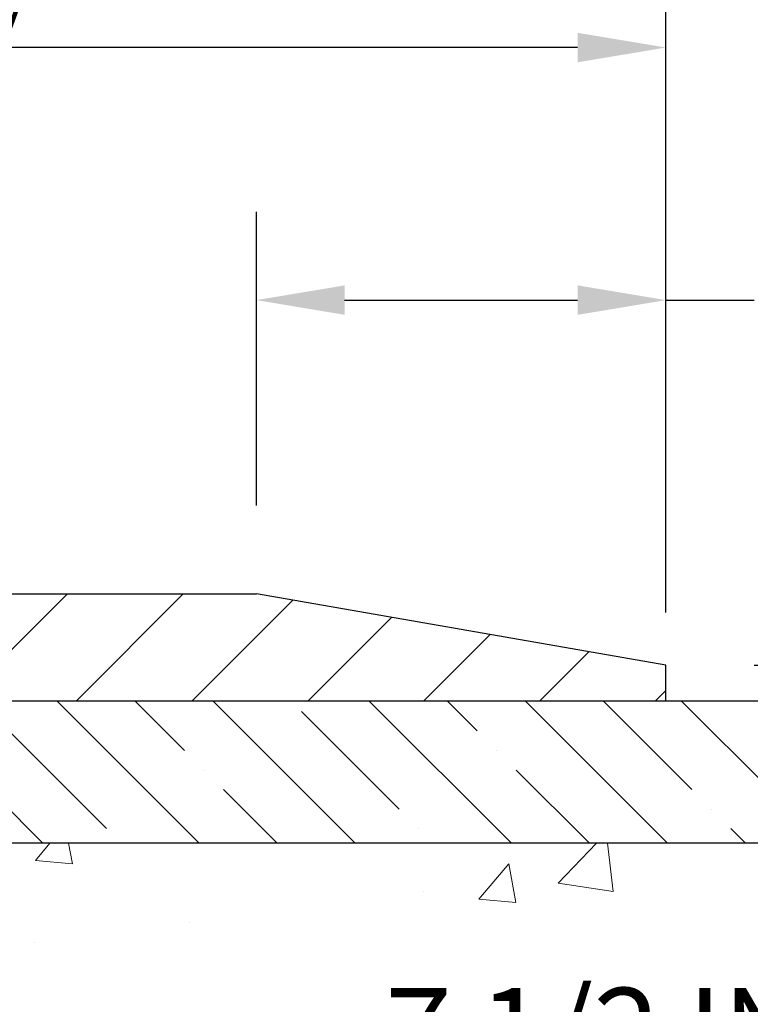
# Model space of a CAD drawing. Extents: x -7 to 3254, y -7 to 1977.
# Drawn here: x 30 to 33, y 19 to 23 of the extents above; entities that cross this region are included whole.
import ezdxf

# ---------------------------------------------------------------- set-up
doc = ezdxf.new("R2010")
doc.units = 0
doc.header["$LTSCALE"] = 5
doc.header["$MEASUREMENT"] = 0
doc.layers.get('DEFPOINTS').update_dxf_attribs({"linetype": 'CONTINUOUS'})
for name, color, linetype, lineweight in [('CONCRETE - H', 130, 'CONTINUOUS', 9), ('COVER PLATE - L', 7, 'CONTINUOUS', 25), ('DIMS', 50, 'CONTINUOUS', 25), ('NOSING - H', 100, 'CONTINUOUS', 15), ('TEXT - 4', 241, 'CONTINUOUS', 25)]:
    doc.layers.add(name, color=color, linetype=linetype, lineweight=lineweight)
doc.layers.add('NOSING - L', color=102, linetype='CONTINUOUS')
doc.styles.add('ROMANS', font='romans', dxfattribs={"width": 0.9})
doc.dimstyles.get("Standard").update_dxf_attribs({"dimtxt": 0.18, "dimasz": 0.18, "dimexe": 0.18, "dimexo": 0.0625, "dimgap": 0.09, "dimtad": 0, "dimtih": 1, "dimtoh": 1, "dimdec": 4, "dimzin": 0, "dimdsep": 46, "dimtxsty": 'Standard', "dimcen": 0.09, "dimadec": 0, "dimazin": 0, "dimtfac": 1, "dimtdec": 4, "dimtofl": 0, "dimtmove": 0, "dimatfit": 3, "dimfxl": 1, "dimtolj": 1, "dimtzin": 0, "dimarcsym": 0})

# ---------------------------------------------------------------- blocks, each defined once
blk = doc.blocks.new('*D22')
at = {"layer": 'DEFPOINTS', "color": 0, "transparency": 16777216}
for p in [(32.24066953245895, 20.41734642979702), (27.92672914672355, 15.41731325923831), (35.62710905844605, 15.41731325923831)]:
    blk.add_point(p, dxfattribs=at)
at = {"layer": 'DIMS', "color": 0, "lineweight": -2, "transparency": 16777216}
for p, q in [((32.55066953245895, 20.41734642979702), (35.93710905844606, 20.41734642979702)), ((35.62710905844606, 20.10734642979702), (35.62710905844606, 18.11483187475014)), ((35.62710905844605, 15.72731325923831), (35.62710905844606, 16.66816520808347)), ((28.23672914672354, 15.41731325923831), (35.93710905844605, 15.41731325923831))]:
    blk.add_line(p, q, dxfattribs=at)
at = {"layer": 'DIMS', "color": 0, "transparency": 16777216}
for points in [[(35.57544239177939, 20.10734642979702), (35.67877572511273, 20.10734642979702), (35.62710905844606, 20.41734642979702)], [(35.57544239177938, 15.72731325923831), (35.67877572511272, 15.72731325923831), (35.62710905844605, 15.41731325923831)]]:
    blk.add_solid(points, dxfattribs=at)
at = {"layer": 'DIMS', "color": 0, "transparency": 16777216, "insert": (35.62710905844605, 17.39149854141681), "char_height": 0.31, "attachment_point": 5}
blk.add_mtext('\\A1;5 IN\\P [127.0mm]', dxfattribs=at)
blk = doc.blocks.new('*D25')
at = {"layer": 'DEFPOINTS', "color": 0, "transparency": 16777216}
for p in [(35.24066953245895, 19.91737894430548), (27.7406762133763, 18.99673143845484), (27.7406762133763, 17.91731250116084)]:
    blk.add_point(p, dxfattribs=at)
at = {"layer": 'DIMS', "color": 0, "lineweight": -2, "transparency": 16777216}
for p, q in [((35.24066953245895, 19.60737894430548), (35.24066953245895, 18.68673143845485)), ((27.7406762133763, 18.22731250116084), (27.7406762133763, 19.30673143845484)), ((28.0506762133763, 18.99673143845484), (30.47583321804095, 18.99673143845484)), ((34.93066953245895, 18.99673143845484), (33.52416655137429, 18.99673143845484))]:
    blk.add_line(p, q, dxfattribs=at)
at = {"layer": 'DIMS', "color": 0, "transparency": 16777216}
for points in [[(28.0506762133763, 19.04839810512151), (28.0506762133763, 18.94506477178818), (27.7406762133763, 18.99673143845484)], [(34.93066953245895, 19.04839810512151), (34.93066953245895, 18.94506477178818), (35.24066953245895, 18.99673143845484)]]:
    blk.add_solid(points, dxfattribs=at)
at = {"layer": 'DIMS', "color": 0, "transparency": 16777216, "insert": (31.99999988470762, 18.99673143845484), "char_height": 0.31, "attachment_point": 5}
blk.add_mtext('\\A1;7 1/2 IN\\P [190.5mm]', dxfattribs=at)
blk = doc.blocks.new('*D33')
at = {"layer": 'DEFPOINTS', "color": 0, "transparency": 16777216}
for p in [(30.80316953245908, 21.822660024296), (30.80316953245908, 20.79231325923831), (32.24066953245895, 20.41731325923956)]:
    blk.add_point(p, dxfattribs=at)
at = {"layer": 'DIMS', "color": 0, "lineweight": -2, "transparency": 16777216}
for p, q in [((30.80316953245908, 21.10231325923831), (30.80316953245908, 22.132660024296)), ((32.24066953245895, 20.72731325923956), (32.24066953245895, 22.132660024296)), ((31.11316953245908, 21.822660024296), (31.93066953245895, 21.822660024296)), ((32.24066953245895, 21.822660024296), (32.55066953245895, 21.822660024296))]:
    blk.add_line(p, q, dxfattribs=at)
at = {"layer": 'DIMS', "color": 0, "transparency": 16777216}
for points in [[(31.11316953245908, 21.87432669096266), (31.11316953245908, 21.77099335762933), (30.80316953245908, 21.822660024296)], [(31.93066953245895, 21.87432669096266), (31.93066953245895, 21.77099335762933), (32.24066953245895, 21.822660024296)]]:
    blk.add_solid(points, dxfattribs=at)
at = {"layer": 'DIMS', "color": 0, "transparency": 16777216, "insert": (34.04900286579228, 21.822660024296), "char_height": 0.31, "attachment_point": 5}
blk.add_mtext('\\A1;1 7/16 IN\\P [36.5mm]', dxfattribs=at)
blk = doc.blocks.new('*D34')
at = {"layer": 'DEFPOINTS', "color": 0, "transparency": 16777216}
for p in [(32.24066953245895, 20.54231325923765), (32.24066953245895, 20.41731325923809), (35.62710905844605, 20.41731325923809)]:
    blk.add_point(p, dxfattribs=at)
at = {"layer": 'DIMS', "color": 0, "lineweight": -2, "transparency": 16777216}
for p, q in [((35.93710905844605, 21.26269872139273), (35.62710905844605, 21.26269872139273)), ((35.62710905844605, 21.26269872139273), (35.62710905844605, 21.16231325923765)), ((35.62710905844605, 20.85231325923765), (35.62710905844605, 21.16231325923765)), ((32.55066953245895, 20.54231325923765), (35.93710905844605, 20.54231325923765)), ((32.55066953245895, 20.41731325923809), (35.93710905844605, 20.41731325923809)), ((35.62710905844605, 20.10731325923809), (35.62710905844605, 19.79731325923808))]:
    blk.add_line(p, q, dxfattribs=at)
at = {"layer": 'DIMS', "color": 0, "transparency": 16777216}
for points in [[(35.57544239177938, 20.85231325923765), (35.67877572511272, 20.85231325923765), (35.62710905844605, 20.54231325923765)], [(35.57544239177938, 20.10731325923809), (35.67877572511272, 20.10731325923809), (35.62710905844605, 20.41731325923809)]]:
    blk.add_solid(points, dxfattribs=at)
at = {"layer": 'DIMS', "color": 0, "transparency": 16777216, "insert": (37.22877572511271, 21.26269872139274), "char_height": 0.31, "attachment_point": 5}
blk.add_mtext('\\A1;1/8 IN\\P [3.2mm]', dxfattribs=at)
blk = doc.blocks.new('*D36')
at = {"layer": 'DEFPOINTS', "color": 0, "transparency": 16777216}
for p in [(32.24066953245907, 22.70865213834409), (11.24066953245895, 20.54231325923786), (32.24066953245907, 20.54231325923763)]:
    blk.add_point(p, dxfattribs=at)
at = {"layer": 'DIMS', "color": 0, "lineweight": -2, "transparency": 16777216}
for p, q in [((11.24066953245895, 20.85231325923786), (11.24066953245895, 23.01865213834409)), ((32.24066953245907, 20.85231325923763), (32.24066953245907, 23.01865213834409)), ((11.55066953245895, 22.70865213834409), (25.28828580468805, 22.70865213834409)), ((31.93066953245907, 22.70865213834409), (28.49161913802138, 22.70865213834409))]:
    blk.add_line(p, q, dxfattribs=at)
at = {"layer": 'DIMS', "color": 0, "transparency": 16777216}
for points in [[(11.55066953245895, 22.76031880501076), (11.55066953245895, 22.65698547167743), (11.24066953245895, 22.70865213834409)], [(31.93066953245907, 22.76031880501076), (31.93066953245907, 22.65698547167743), (32.24066953245907, 22.70865213834409)]]:
    blk.add_solid(points, dxfattribs=at)
at = {"layer": 'DIMS', "color": 0, "transparency": 16777216, "insert": (26.88995247135472, 22.70865213834409), "char_height": 0.31, "attachment_point": 5}
blk.add_mtext('\\A1;21 IN\\P [533.4mm]', dxfattribs=at)

msp = doc.modelspace()

# ---------------------------------------------------------------- hatches: boundary and pattern name
at = {"layer": 'CONCRETE - H'}
h = msp.add_hatch(dxfattribs=at)
h.set_pattern_fill('AR-CONC', color=256, scale=0.217)
h.set_pattern_definition([(49.99999999999999, (0, 0), (1.556454596243635, -0.1361721329122314), [0.16275, -1.79025]), (355, (0, 0), (-0.30109039394021, 1.632256930129026), [0.1302, -1.4322]), (100.45144446, (0.12970454777, -0.01134767648), (1.255364197397833, 1.496084780401926), [0.13831621664, -1.52147838304]), (46.18420000000002, (0, 0.434), (2.315913687557312, -0.3591768393209761), [0.244125, -2.685375]), (96.63563549, (0.19299273665, 0.40406852381), (2.028216422113076, 2.113837363680775), [0.20747444214, -2.282218859199999]), (351.1841639899999, (0, 0.434), (2.028216420768858, 2.113837362585878), [0.1953, -2.14830000217]), (21, (0.217, 0.3255), (1.295288303097062, -0.8736829927437852), [0.16275, -1.79025]), (326.0000000000001, (0.217, 0.3255), (0.5279942702698324, 1.573575597751671), [0.1302, -1.4322]), (71.45144474, (0.32494069118, 0.25269308442), (1.823282557504037, 0.6998926015897878), [0.1383162123, -1.52147838304]), (37.50000000000001, (0, 0), (0.02638688603852075, 0.7223796628139459), [0, -1.41484, 0, -1.4539, 0, -1.437625]), (7.499999999999999, (0, 0), (0.5708608962494625, 0.8558734147847217), [0, -0.82894, 0, -1.38229, 0, -0.547925]), (327.5, (-0.48391, 0), (1.158394686494127, -0.04894407166360407), [0, -0.5425, 0, -1.6926, 0, -2.24595]), (317.5, (-0.70091, 0), (1.265513987472978, 0.2172278116611295), [0, -0.70525, 0, -1.12406, 0, -1.59495])])
edge = h.paths.add_edge_path()
edge.add_spline(control_points=[(37.49556175478168, 20.41731325923809), (37.65503721705133, 19.12713924830228), (33.66250834184861, 19.26824733428068), (28.67591609159646, 20.37550724703708), (29.96934938832709, 11.94890023276598), (34.3529459900636, 11.24019727045264), (34.71810409757556, 9.860273076890271), (34.85188211209518, 9.682988955993778)], knot_values=[0, 0, 0, 0, 3.601313330491769, 7.255050606295978, 14.24827765302089, 17.90253822057981, 18.51211678442779, 18.51211678442779, 18.51211678442779, 18.51211678442779], degree=3, periodic=0)
edge.add_line((34.85188211209513, 9.682988955991732), (34.3588819760524, 9.682988955992414))
edge.add_line((34.3588819760524, 9.682988955992414), (34.3588804600731, 9.879838964505439))
edge.add_line((34.3588804600731, 9.879838964505439), (33.68919827605228, 9.879838964505439))
edge.add_arc((33.68919676022998, 9.919208964841701), 0.03937000036544355, 240.0000000473486, 270.00220599998414, ccw=False)
edge.add_line((33.66951176007544, 9.885113544361957), (33.5337508524552, 9.963495140917075))
edge.add_arc((33.47863285239663, 9.8680279643636), 0.1102360001521687, 60.00000001051131, 89.99921203074572)
edge.add_line((33.47863436843463, 9.978263964505345), (32.57067491142644, 9.978263964505345))
edge.add_arc((32.5706749114265, 10.01763396450464), 0.03936999999929469, 239.9999999994278, 269.9999999999069, ccw=False)
edge.add_line((32.55098991142651, 9.983538544358453), (31.87090272526754, 10.37618654717608))
edge.add_arc((31.81090278454031, 10.27226346450187), 0.1199999999990901, 60.00003267853424, 90.00000000007124)
edge.add_line((31.81090278454016, 10.39226346450096), (31.59946140198034, 10.39226346450107))
edge.add_arc((31.59946140198044, 10.43163346450104), 0.03936999999996615, 225.0000000000695, 269.99999999984493, ccw=False)
edge.add_line((31.57162260800519, 10.40379467052571), (31.45515759985145, 10.52025967867939))
edge.add_arc((31.20545410953186, 10.27055922026747), 0.3531319187058952, 44.99965215430607, 76.09774571633066)
edge.add_arc((30.91616951647719, 9.101789446956332), 1.557170273069309, 76.09794164495395, 103.9019434279103)
edge.add_arc((30.62688492342303, 10.27055922031729), 0.3531319186576584, 103.9017475030716, 132.1162769632342)
edge.add_line((30.39006145965462, 10.53250730483705), (30.26071945691777, 10.40379770248433))
edge.add_arc((30.2328776306791, 10.43163346603377), 0.03937000153270225, 270.0000004437376, 315.00623889261476, ccw=False)
edge.add_line((30.23287763098401, 10.39226346450107), (28.52197252850004, 10.39226346450107))
edge.add_arc((28.52197252850003, 10.43163346450113), 0.03937000000006385, 180.5028088778761, 270.00000000002586, ccw=False)
edge.add_line((28.48260404447916, 10.431287970791), (28.48260556045253, 17.77102559014202))
edge.add_arc((28.52197556045242, 17.77102559014211), 0.03936999999989155, 107.30237723718881, 180.0000000001396, ccw=False)
edge.add_arc((28.38266351968421, 18.21823970397849), 0.4290404058596036, 287.3023772371924, 306.9749010396793)
edge.add_arc((28.30617717987541, 18.28034779611788), 0.5251995961845326, 309.5666441756467, 345.6920565175236)
edge.add_arc((27.23622699347681, 18.56720282293463), 1.632909065608938, 345.217068611537, 355.180803583356)
edge.add_arc((27.50539346565402, 18.33327489849612), 1.361411651893387, 4.074979495408201, 18.33505396015747)
edge.add_arc((28.37092284338581, 18.62582980326614), 0.4478254090915717, 17.64025593850839, 71.87109708272229)
edge.add_arc((28.54100061194966, 19.10301336751265), 0.06004988997899548, 193.4822306558128, 239.2153921070368, ccw=False)
edge.add_line((28.48260556045253, 19.08901310868873), (28.48260556045253, 19.2782481575473))
edge.add_line((28.48260556045253, 19.2782481575473), (28.38418056045285, 19.2782481575473))
edge.add_line((28.38418056045285, 19.2782481575473), (28.38418056045285, 19.28280071366737))
edge.add_arc((28.42355056045299, 19.2828007136675), 0.03937000000014379, 122.90315213944979, 180.0000000001913, ccw=False)
edge.add_line((28.402163963817, 19.31585537119622), (28.7173819042728, 19.51980360266919))
edge.add_arc((28.53640981734628, 19.72095359690865), 0.2705775608380648, 311.9773110940873, 358.53071114922)
edge.add_line((28.80689841566294, 19.71401568585679), (29.09481109587492, 19.71401568585668))
edge.add_arc((29.09601493741835, 19.79155200179355), 0.07754566089423381, 269.11048781214, 360.889512187944)
edge.add_line((29.17355125335521, 19.79275584333709), (29.17354822135661, 19.91737894430548))
edge.add_line((29.17354822135661, 19.91737894430548), (35.24066953245901, 19.91737894430548))
edge.add_line((35.24066953245901, 19.91737894430548), (35.24066953245901, 20.41731325923809))
edge.add_line((35.24066953245901, 20.41731325923809), (37.49556175478173, 20.41731325923797))
at = {"layer": 'COVER PLATE - L'}
h = msp.add_hatch(dxfattribs=at)
h.set_pattern_fill('ANSI31', color=252, scale=2.3, style=0)
h.set_pattern_definition([(45, (15.61458650312997, 11.14613035996405), (-0.2032931995911324, 0.2032931995911324), [])])
h.paths.add_polyline_path([(30.80316953245874, 20.79231325923837), (22.20941953245895, 20.79231325923774), (21.89691953245895, 20.47981325923769), (21.89691953245895, 20.41731325923809), (32.24066953245895, 20.41731325923809), (32.24066953245907, 20.5423132592376)])
at = {"layer": 'NOSING - H'}
h = msp.add_hatch(dxfattribs=at)
h.set_pattern_fill('ANSI35', color=256, scale=1.55, angle=90)
h.set_pattern_definition([(135, (-131.043123990702, -86.96149823453652), (-0.2740038777097872, -0.2740038777097871), []), (135, (-131.043123990702, -86.6874943572866), (-0.2740038777097872, -0.2740038777097871), [0.484375, -0.096875, 0, -0.096875])])
h.paths.add_polyline_path([(35.24066953245895, 20.41737894430548), (33.24066953245651, 20.41734642979702), (33.24066953245651, 20.41731325923809), (29.17355125330988, 20.41731325923809), (29.1735512533117, 19.91737894430548), (35.24066953245895, 19.91737894430548)])

# ---------------------------------------------------------------- linework, layer by layer
at = {"layer": 'COVER PLATE - L'}
for p, q in [((22.20941953245895, 20.79231325923821), (30.80316953245875, 20.79231325923837)), ((32.24066953245907, 20.54231325923763), (30.80316953245875, 20.79231325923837)), ((32.24066953245895, 20.41731325923809), (32.24066953245907, 20.54231325923763)), ((11.24066953245895, 20.41731325923809), (32.24066953245895, 20.41731325923809))]:
    msp.add_line(p, q, dxfattribs=at)
at = {"layer": 'NOSING - L'}
msp.add_lwpolyline([(35.24066953245895, 19.91737894430548), (29.1735512533117, 19.91737894430548), (29.17355125330988, 20.41731325923786), (35.24066953245895, 20.41737894430548)], close=True, dxfattribs=at)

# ---------------------------------------------------------------- dimensions: what is measured, and where the dimension line sits
at = {"layer": 'DIMS'}
for base, p1, p2, override, picture, middle in [((32.24066953245907, 22.70865213834409), (11.24066953245895, 20.54231325923786), (32.24066953245907, 20.54231325923763), {"dimtxt": 0.31, "dimasz": 0.31, "dimexe": 0.31, "dimexo": 0.31, "dimgap": 0.31, "dimlunit": 5, "dimpost": ' IN', "dimtmove": 1, "dimfrac": 2}, '*D36', (26.88995247135472, 22.70865213834409)), ((30.80316953245908, 21.822660024296), (32.24066953245895, 20.41731325923956), (30.80316953245908, 20.79231325923831), {"dimtxt": 0.31, "dimasz": 0.31, "dimexe": 0.31, "dimexo": 0.31, "dimgap": 0.31, "dimlunit": 5, "dimpost": ' IN', "dimfrac": 2}, '*D33', (34.04900286579228, 21.822660024296)), ((27.7406762133763, 18.99673143845484), (35.24066953245895, 19.91737894430548), (27.7406762133763, 17.91731250116084), {"dimtxt": 0.31, "dimasz": 0.31, "dimexe": 0.31, "dimexo": 0.31, "dimgap": 0.31, "dimlunit": 5, "dimpost": ' IN', "dimfrac": 2}, '*D25', (31.99999988470762, 18.99673143845484))]:
    dim = msp.add_linear_dim(base=base, p1=p1, p2=p2, text='<>\\P[]', dimstyle='Standard', override=override, dxfattribs=at)
    dim.commit()
    dim.dimension.update_dxf_attribs({"geometry": picture, "text_midpoint": middle, "dimtype": 160})
for base, p1, p2, override, picture, middle in [((35.62710905844605, 20.41731325923809), (32.24066953245895, 20.54231325923765), (32.24066953245895, 20.41731325923809), {"dimtxt": 0.31, "dimasz": 0.31, "dimexe": 0.31, "dimexo": 0.31, "dimgap": 0.31, "dimlunit": 5, "dimpost": ' IN', "dimtmove": 1, "dimfrac": 2}, '*D34', (36.59912717756436, 21.26269872139274)), ((35.62710905844605, 15.41731325923831), (32.24066953245895, 20.41734642979702), (27.92672914672355, 15.41731325923831), {"dimtxt": 0.31, "dimasz": 0.31, "dimexe": 0.31, "dimexo": 0.31, "dimgap": 0.31, "dimlunit": 5, "dimpost": ' IN', "dimfrac": 2}, '*D22', (35.62710905844605, 17.39149854141681))]:
    dim = msp.add_linear_dim(base=base, p1=p1, p2=p2, angle=90, text='<>\\P[]', dimstyle='Standard', override=override, dxfattribs=at)
    dim.commit()
    dim.dimension.update_dxf_attribs({"geometry": picture, "text_midpoint": middle, "dimtype": 160})

# ---------------------------------------------------------------- leaders
at = {"layer": 'TEXT - 4'}
msp.add_leader([(29.01615702432323, 20.25812157153757), (30.68367166082302, 24.8158630897691), (31.2647284882855, 24.8158630897691)], dimstyle='Standard', override={"dimtxt": 0.7, "dimasz": 0.31, "dimexe": 0.5, "dimexo": 0.5, "dimtih": 0, "dimtoh": 0, "dimtxsty": 'ROMANS', "dimdle": 0.05, "dimclrd": 256, "dimclre": 256, "dimclrt": 256, "dimtfac": 0.3, "dimlwd": 65535, "dimlwe": 65535}, dxfattribs=at)

doc.saveas('drawing.dxf')
